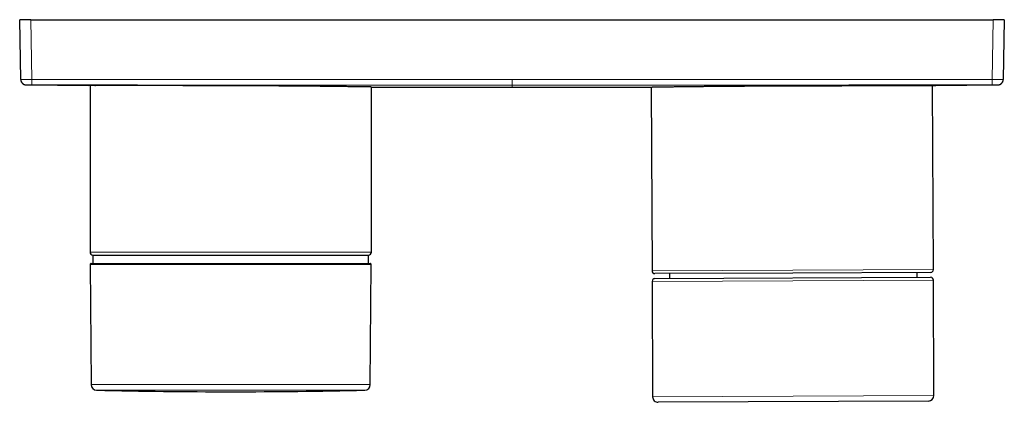
# Model space of a CAD drawing. Units: millimetres. Extents: x 8 to 1601, y 12 to 1627.
# Drawn here: x 438 to 613, y 266 to 334 of the extents above; entities that cross this region are included whole.
import ezdxf

# ---------------------------------------------------------------- set-up
doc = ezdxf.new("R2010")
doc.units = ezdxf.units.MM

msp = doc.modelspace()

# ---------------------------------------------------------------- linework, layer by layer
at = {"color": 7, "linetype": 'Continuous', "lineweight": 30}
for p, q in [((437.91, 323.57), (437.73, 334.19)), ((439.73, 334.19), (437.73, 334.19)), ((439.73, 334.19), (610.73, 334.19)), ((612.73, 334.19), (610.73, 334.19)), ((612.73, 334.19), (612.54, 323.57)), ((437.91, 323.57), (437.91, 323.56)), ((438.9, 322.58), (449.93, 322.49)), ((449.93, 322.48), (449.94, 322.48)), ((450.23, 322.49), (450.23, 292.85)), ((451.08, 322.48), (451.22, 322.48)), ((500.23, 322.22), (500.53, 322.22)), ((500.23, 292.85), (500.23, 322.22)), ((549.97, 322.22), (550.12, 289.54)), ((599.12, 322.48), (599.37, 322.48)), ((600.12, 289.76), (599.97, 322.48)), ((600.53, 322.48), (600.51, 322.48)), ((600.53, 322.49), (611.55, 322.58)), ((612.54, 323.56), (612.54, 323.57)), ((450.73, 292.35), (450.73, 290.85)), ((450.73, 292.35), (475.23, 292.35)), ((475.23, 292.35), (499.73, 292.35)), ((499.73, 290.85), (499.73, 292.35)), ((450.23, 290.65), (450.41, 269.32)), ((450.43, 290.85), (500.02, 290.85)), ((500.04, 269.32), (500.22, 290.65)), ((575.12, 289.15), (550.62, 289.04)), ((553.22, 289.05), (553.21, 288.18)), ((599.62, 289.26), (575.12, 289.15)), ((597.24, 288.38), (597.23, 289.25)), ((550.13, 287.67), (550.22, 267.17)), ((550.63, 288.17), (599.63, 288.39)), ((600.22, 267.39), (600.13, 287.89)), ((599.23, 266.39), (551.23, 266.17))]:
    msp.add_line(p, q, dxfattribs=at)
at = {"color": 252, "linetype": 'Continuous', "lineweight": 0}
for p, q in [((439.91, 323.57), (439.73, 334.19)), ((610.73, 334.19), (610.54, 323.57)), ((438.91, 322.59), (438.9, 322.58)), ((525.23, 322.56), (525.23, 322.19)), ((450.23, 292.85), (475.23, 292.85)), ((475.23, 292.85), (500.23, 292.85)), ((500.22, 290.65), (450.23, 290.65)), ((575.12, 289.65), (550.12, 289.54)), ((600.12, 289.76), (575.12, 289.65)), ((600.13, 287.89), (550.13, 287.67)), ((450.41, 269.32), (475.23, 269.32)), ((475.23, 268.32), (451.39, 268.32)), ((475.23, 269.32), (500.04, 269.32)), ((499.06, 268.32), (475.23, 268.32)), ((550.22, 267.17), (600.22, 267.39))]:
    msp.add_line(p, q, dxfattribs=at)
at = {"color": 7, "linetype": 'Continuous', "lineweight": 30}
for centre, radius, start, end in [((450.73, 292.85), 0.5, 180, 270), ((499.73, 292.85), 0.5, 270, 360), ((450.43, 290.65), 0.2, 90, 180.5), ((500.02, 290.65), 0.2, 359.5, 90), ((550.62, 289.54), 0.5, 180.2599, 270.2599), ((599.62, 289.76), 0.5, 270.2599, 0.2599), ((550.63, 287.67), 0.5, 90.2599, 180.2599), ((599.63, 287.89), 0.5, 0.2599, 90.2599), ((451.41, 269.32), 1, 180.5, 268.6891), ((475.23, 1309.87), 1041.82, 268.68906, 271.31094), ((499.04, 269.32), 1, 271.3109, 359.5), ((551.22, 267.17), 1, 180.2599, 270.2599), ((599.22, 267.39), 1, 270.2599, 0.2599)]:
    msp.add_arc(centre, radius, start, end, dxfattribs=at)
at = {"color": 252, "linetype": 'Continuous', "lineweight": 0}
for points, knots in [([(439.91, 323.57), (439.82, 323.57), (439.65, 323.57), (439.39, 323.57), (439.14, 323.56), (438.91, 323.56), (438.69, 323.56), (438.49, 323.56), (438.32, 323.56), (438.17, 323.56), (438.06, 323.56), (437.97, 323.57), (437.92, 323.57), (437.91, 323.57), (437.91, 323.57)], [0, 0, 0, 0, 0.083331, 0.166662, 0.249993, 0.333324, 0.416655, 0.499987, 0.58332, 0.666653, 0.749988, 0.833324, 0.916661, 1, 1, 1, 1]), ([(438.91, 322.59), (438.85, 322.59), (438.74, 322.6), (438.57, 322.64), (438.41, 322.72), (438.27, 322.82), (438.14, 322.94), (438.04, 323.08), (437.97, 323.23), (437.92, 323.4), (437.91, 323.51), (437.91, 323.57)], [0, 0, 0, 0, 0.112006, 0.223995, 0.335985, 0.447986, 0.559994, 0.67, 0.779994, 0.889989, 1, 1, 1, 1]), ([(439.91, 322.59), (439.85, 322.59), (439.73, 322.59), (439.56, 322.59), (439.4, 322.59), (439.26, 322.59), (439.14, 322.59), (439.04, 322.59), (438.96, 322.59), (438.92, 322.59), (438.91, 322.59), (438.91, 322.59)], [0, 0, 0, 0, 0.11199, 0.223994, 0.335993, 0.447985, 0.559984, 0.67, 0.780017, 0.890016, 1, 1, 1, 1]), ([(525.23, 323.55), (509.3, 323.55), (480.86, 323.55), (452.42, 323.56), (439.91, 323.57)], [0, 0, 0, 0, 0.56, 1, 1, 1, 1]), ([(439.91, 322.59), (439.91, 322.59), (439.91, 322.6), (439.91, 322.64), (439.91, 322.72), (439.91, 322.82), (439.91, 322.94), (439.91, 323.08), (439.91, 323.23), (439.91, 323.4), (439.91, 323.51), (439.91, 323.57)], [0, 0, 0, 0, 0.1120057, 0.2239953, 0.3359849, 0.4479865, 0.5599944, 0.6700001, 0.7799944, 0.8899893, 1, 1, 1, 1]), ([(525.23, 322.56), (509.3, 322.57), (480.86, 322.57), (452.42, 322.58), (439.91, 322.59)], [0, 0, 0, 0, 0.56, 1, 1, 1, 1]), ([(500.53, 322.22), (500.52, 322.22), (500.52, 322.22), (500.46, 322.22), (500.38, 322.22), (500.26, 322.22), (500.11, 322.23), (499.93, 322.23), (499.72, 322.23), (499.48, 322.24), (499.22, 322.24), (498.93, 322.24), (498.6, 322.25), (498.23, 322.26), (497.83, 322.26), (497.4, 322.27), (496.94, 322.27), (496.45, 322.28), (495.94, 322.29), (495.41, 322.29), (494.87, 322.3), (494.31, 322.31), (493.73, 322.31), (493.11, 322.32), (492.45, 322.33), (491.76, 322.34), (491.05, 322.34), (490.31, 322.35), (489.56, 322.36), (488.8, 322.37), (488.04, 322.37), (487.28, 322.38), (486.5, 322.38), (485.71, 322.39), (484.89, 322.4), (484.05, 322.4), (483.17, 322.41), (482.29, 322.41), (481.39, 322.42), (480.49, 322.42), (479.59, 322.43), (478.71, 322.43), (477.84, 322.43), (476.97, 322.44), (476.1, 322.44), (475.21, 322.44), (474.3, 322.44), (473.37, 322.45), (472.45, 322.45), (471.53, 322.45), (470.61, 322.45), (469.72, 322.45), (468.85, 322.45), (468.01, 322.46), (467.18, 322.46), (466.36, 322.46), (465.53, 322.46), (464.69, 322.46), (463.85, 322.46), (463.03, 322.46), (462.23, 322.46), (461.44, 322.46), (460.69, 322.46), (459.97, 322.46), (459.28, 322.46), (458.61, 322.46), (457.96, 322.46), (457.32, 322.47), (456.69, 322.47), (456.07, 322.47), (455.48, 322.47), (454.91, 322.47), (454.37, 322.47), (453.87, 322.47), (453.4, 322.47), (452.97, 322.47), (452.57, 322.48), (452.2, 322.48), (451.84, 322.48), (451.51, 322.48), (451.25, 322.48), (451.12, 322.48), (451.08, 322.48)], [0, 0, 0, 0, 0.012934, 0.025839, 0.038732, 0.05163, 0.064551, 0.077494, 0.08967, 0.101829, 0.113986, 0.126154, 0.13835, 0.151284, 0.164189, 0.177081, 0.18998, 0.202901, 0.215843, 0.22802, 0.240179, 0.252335, 0.264504, 0.276699, 0.289634, 0.302538, 0.315431, 0.328329, 0.34125, 0.354193, 0.366369, 0.378528, 0.390685, 0.402854, 0.415049, 0.427983, 0.440888, 0.453781, 0.466679, 0.4796, 0.492543, 0.504719, 0.516878, 0.529034, 0.541203, 0.553398, 0.566333, 0.579237, 0.59213, 0.605028, 0.617949, 0.630892, 0.643068, 0.655227, 0.667384, 0.679553, 0.691748, 0.704682, 0.717587, 0.73048, 0.743378, 0.756299, 0.769242, 0.781418, 0.793577, 0.805733, 0.817902, 0.830097, 0.843032, 0.855937, 0.86883, 0.881728, 0.894649, 0.907591, 0.919767, 0.931926, 0.944083, 0.956252, 0.968447, 0.981382, 0.994287, 1, 1, 1, 1]), ([(610.54, 323.57), (609.63, 323.57), (607.81, 323.57), (605.06, 323.57), (602.27, 323.57), (599.45, 323.56), (596.61, 323.56), (593.74, 323.56), (590.87, 323.56), (587.97, 323.56), (584.88, 323.56), (581.59, 323.56), (578.1, 323.56), (574.59, 323.55), (571.05, 323.55), (567.49, 323.55), (563.66, 323.55), (559.56, 323.55), (555.2, 323.55), (550.82, 323.55), (546.45, 323.55), (542.11, 323.55), (537.82, 323.55), (533.59, 323.55), (529.4, 323.55), (526.61, 323.55), (525.23, 323.55)], [0, 0, 0, 0, 0.031913, 0.064143, 0.096766, 0.129836, 0.163371, 0.196741, 0.23048, 0.264478, 0.298576, 0.339247, 0.380111, 0.421252, 0.462714, 0.504508, 0.546614, 0.597494, 0.648656, 0.699968, 0.751285, 0.80246, 0.852455, 0.902081, 0.95127, 1, 1, 1, 1]), ([(525.23, 322.56), (525.23, 322.58), (525.23, 322.61), (525.23, 322.84), (525.23, 323.16), (525.23, 323.42), (525.23, 323.55)], [0, 0, 0, 0, 0.249993, 0.5, 0.750007, 1, 1, 1, 1]), ([(610.54, 322.59), (609.63, 322.59), (607.81, 322.59), (605.06, 322.58), (602.27, 322.58), (599.45, 322.58), (596.61, 322.58), (593.75, 322.58), (590.87, 322.58), (587.97, 322.58), (584.88, 322.58), (581.59, 322.57), (578.1, 322.57), (574.59, 322.57), (571.05, 322.57), (567.49, 322.57), (563.66, 322.57), (559.56, 322.57), (555.2, 322.57), (550.82, 322.57), (546.45, 322.57), (542.11, 322.56), (537.82, 322.56), (533.59, 322.56), (529.4, 322.56), (526.61, 322.56), (525.23, 322.56)], [0, 0, 0, 0, 0.031913, 0.064143, 0.096766, 0.129836, 0.163371, 0.196741, 0.23048, 0.264478, 0.298576, 0.339247, 0.380111, 0.421252, 0.462714, 0.504508, 0.546614, 0.597494, 0.648656, 0.699968, 0.751285, 0.80246, 0.852455, 0.902081, 0.95127, 1, 1, 1, 1]), ([(549.93, 322.22), (549.93, 322.22), (549.94, 322.22), (549.99, 322.22), (550.07, 322.22), (550.19, 322.22), (550.34, 322.23), (550.53, 322.23), (550.74, 322.23), (550.97, 322.24), (551.23, 322.24), (551.53, 322.24), (551.85, 322.25), (552.22, 322.26), (552.62, 322.26), (553.05, 322.27), (553.51, 322.27), (554, 322.28), (554.51, 322.29), (555.04, 322.29), (555.58, 322.3), (556.14, 322.31), (556.72, 322.31), (557.34, 322.32), (558, 322.33), (558.69, 322.34), (559.4, 322.34), (560.14, 322.35), (560.89, 322.36), (561.65, 322.37), (562.41, 322.37), (563.17, 322.38), (563.95, 322.38), (564.74, 322.39), (565.56, 322.4), (566.41, 322.4), (567.28, 322.41), (568.16, 322.41), (569.06, 322.42), (569.96, 322.42), (570.86, 322.43), (571.74, 322.43), (572.61, 322.43), (573.48, 322.44), (574.35, 322.44), (575.24, 322.44), (576.15, 322.44), (577.08, 322.45), (578, 322.45), (578.92, 322.45), (579.84, 322.45), (580.73, 322.45), (581.6, 322.45), (582.44, 322.46), (583.27, 322.46), (584.09, 322.46), (584.93, 322.46), (585.76, 322.46), (586.6, 322.46), (587.42, 322.46), (588.22, 322.46), (589.01, 322.46), (589.76, 322.46), (590.48, 322.46), (591.17, 322.46), (591.84, 322.46), (592.49, 322.46), (593.13, 322.47), (593.76, 322.47), (594.38, 322.47), (594.97, 322.47), (595.54, 322.47), (596.08, 322.47), (596.58, 322.47), (597.05, 322.47), (597.48, 322.47), (597.88, 322.48), (598.26, 322.48), (598.61, 322.48), (598.94, 322.48), (599.2, 322.48), (599.33, 322.48), (599.37, 322.48)], [0, 0, 0, 0, 0.012934, 0.025839, 0.038732, 0.05163, 0.064551, 0.077494, 0.08967, 0.101829, 0.113986, 0.126154, 0.13835, 0.151284, 0.164189, 0.177081, 0.18998, 0.202901, 0.215843, 0.22802, 0.240179, 0.252335, 0.264504, 0.276699, 0.289634, 0.302538, 0.315431, 0.328329, 0.34125, 0.354193, 0.366369, 0.378528, 0.390685, 0.402854, 0.415049, 0.427983, 0.440888, 0.453781, 0.466679, 0.4796, 0.492543, 0.504719, 0.516878, 0.529034, 0.541203, 0.553398, 0.566333, 0.579237, 0.59213, 0.605028, 0.617949, 0.630892, 0.643068, 0.655227, 0.667384, 0.679553, 0.691748, 0.704682, 0.717587, 0.73048, 0.743378, 0.756299, 0.769242, 0.781418, 0.793577, 0.805733, 0.817902, 0.830097, 0.843032, 0.855937, 0.86883, 0.881728, 0.894649, 0.907591, 0.919767, 0.931926, 0.944083, 0.956252, 0.968447, 0.981382, 0.994287, 1, 1, 1, 1]), ([(612.54, 323.57), (612.54, 323.57), (612.53, 323.57), (612.48, 323.57), (612.39, 323.56), (612.28, 323.56), (612.13, 323.56), (611.96, 323.56), (611.76, 323.56), (611.54, 323.56), (611.31, 323.56), (611.06, 323.57), (610.8, 323.57), (610.63, 323.57), (610.54, 323.57)], [0, 0, 0, 0, 0.0833388, 0.166676, 0.2500118, 0.3333463, 0.4166798, 0.5000124, 0.5833443, 0.6666756, 0.7500067, 0.8333377, 0.9166687, 1, 1, 1, 1]), ([(610.54, 322.59), (610.54, 322.59), (610.54, 322.6), (610.54, 322.64), (610.54, 322.72), (610.54, 322.82), (610.54, 322.94), (610.54, 323.08), (610.54, 323.23), (610.54, 323.4), (610.54, 323.51), (610.54, 323.57)], [0, 0, 0, 0, 0.112006, 0.223995, 0.335985, 0.447986, 0.559994, 0.67, 0.779994, 0.889989, 1, 1, 1, 1]), ([(611.54, 322.59), (611.54, 322.59), (611.53, 322.59), (611.48, 322.59), (611.41, 322.59), (611.31, 322.59), (611.18, 322.59), (611.04, 322.59), (610.88, 322.59), (610.71, 322.59), (610.6, 322.59), (610.54, 322.59)], [0, 0, 0, 0, 0.1121513, 0.2243528, 0.336355, 0.4481316, 0.5598188, 0.669616, 0.7796355, 0.8898441, 1, 1, 1, 1]), ([(611.54, 322.59), (611.6, 322.59), (611.72, 322.6), (611.88, 322.64), (612.04, 322.72), (612.18, 322.82), (612.31, 322.94), (612.41, 323.08), (612.48, 323.23), (612.53, 323.4), (612.54, 323.51), (612.54, 323.57)], [0, 0, 0, 0, 0.112006, 0.223995, 0.335985, 0.447986, 0.559994, 0.67, 0.779994, 0.889989, 1, 1, 1, 1]), ([(611.55, 322.58), (611.55, 322.58), (611.55, 322.58), (611.55, 322.58), (611.55, 322.58), (611.54, 322.58), (611.54, 322.58), (611.54, 322.59), (611.54, 322.59), (611.54, 322.59)], [0, 0, 0, 0, 0.121528, 0.615, 0.692546, 0.770091, 0.847505, 0.924225, 1, 1, 1, 1])]:
    msp.add_open_spline(points, degree=3, knots=knots, dxfattribs=at)
at = {"color": 7, "linetype": 'Continuous', "lineweight": 30}
for points, knots in [([(437.91, 323.56), (437.91, 323.52), (437.92, 323.45), (437.94, 323.34), (437.97, 323.24), (438, 323.15), (438.05, 323.07), (438.11, 322.98), (438.17, 322.91), (438.23, 322.84), (438.31, 322.77), (438.4, 322.71), (438.5, 322.66), (438.62, 322.62), (438.75, 322.59), (438.85, 322.58), (438.9, 322.58)], [0, 0, 0, 0, 0.077711, 0.148672, 0.212926, 0.27053, 0.338286, 0.402869, 0.465515, 0.526224, 0.587417, 0.66388, 0.73291, 0.811939, 0.900967, 1, 1, 1, 1]), ([(451.08, 322.48), (451.03, 322.48), (450.89, 322.48), (450.68, 322.48), (450.47, 322.48), (450.3, 322.48), (450.16, 322.48), (450.06, 322.48), (449.98, 322.48), (449.93, 322.48), (449.93, 322.48), (449.93, 322.48)], [0, 0, 0, 0, 0.067286, 0.188153, 0.309231, 0.430506, 0.5446, 0.658538, 0.772456, 0.886492, 1, 1, 1, 1]), ([(500.22, 322.22), (500.22, 322.22), (500.22, 322.22), (500.18, 322.22), (500.1, 322.23), (500, 322.23), (499.89, 322.23), (499.77, 322.23), (499.62, 322.23), (499.45, 322.24), (499.24, 322.24), (498.96, 322.24), (498.62, 322.25), (498.23, 322.25), (497.84, 322.26), (497.48, 322.26), (497.15, 322.27), (496.8, 322.27), (496.43, 322.28), (496.04, 322.28), (495.57, 322.29), (495.02, 322.3), (494.37, 322.3), (493.68, 322.31), (493.04, 322.32), (492.45, 322.33), (491.93, 322.33), (491.39, 322.34), (490.84, 322.34), (490.28, 322.35), (489.62, 322.36), (488.85, 322.36), (487.96, 322.37), (487.06, 322.38), (486.23, 322.38), (485.48, 322.39), (484.83, 322.39), (484.17, 322.4), (483.5, 322.4), (482.82, 322.41), (482.03, 322.41), (481.14, 322.42), (480.12, 322.42), (479.1, 322.43), (478.17, 322.43), (477.36, 322.43), (476.65, 322.44), (475.94, 322.44), (475.22, 322.44), (474.51, 322.44), (473.69, 322.44), (472.76, 322.45), (471.73, 322.45), (470.7, 322.45), (469.79, 322.45), (468.99, 322.45), (468.31, 322.45), (467.62, 322.45), (466.95, 322.46), (466.28, 322.46), (465.51, 322.46), (464.66, 322.46), (463.73, 322.46), (462.82, 322.46), (462.02, 322.46), (461.33, 322.46), (460.74, 322.46), (460.17, 322.46), (459.6, 322.46), (459.05, 322.46), (458.43, 322.46), (457.76, 322.46), (457.03, 322.47), (456.33, 322.47), (455.73, 322.47), (455.23, 322.47), (454.81, 322.47), (454.41, 322.47), (454.02, 322.47), (453.65, 322.47), (453.25, 322.47), (452.82, 322.47), (452.38, 322.48), (451.97, 322.48), (451.65, 322.48), (451.4, 322.48), (451.27, 322.48), (451.22, 322.48)], [0, 0, 0, 0, 0.008451, 0.023038, 0.037625, 0.047562, 0.0575, 0.067436, 0.077445, 0.087457, 0.097466, 0.111952, 0.126439, 0.141026, 0.155612, 0.165548, 0.175486, 0.185422, 0.195431, 0.205442, 0.215451, 0.229939, 0.244426, 0.259015, 0.273603, 0.28354, 0.293479, 0.303416, 0.313426, 0.323438, 0.333447, 0.347936, 0.362425, 0.377014, 0.391604, 0.401541, 0.411481, 0.421418, 0.431429, 0.441442, 0.451453, 0.465941, 0.480429, 0.495018, 0.509607, 0.519544, 0.529483, 0.53942, 0.549431, 0.559443, 0.569453, 0.583941, 0.598429, 0.613017, 0.627605, 0.637542, 0.64748, 0.657417, 0.667427, 0.677439, 0.687449, 0.701937, 0.716424, 0.731013, 0.745601, 0.755538, 0.765477, 0.775414, 0.785424, 0.795436, 0.805446, 0.819934, 0.834422, 0.84901, 0.863599, 0.873536, 0.883475, 0.893412, 0.903422, 0.913434, 0.923444, 0.937932, 0.95242, 0.967008, 0.981597, 0.991534, 1, 1, 1, 1]), ([(500.53, 322.22), (502.97, 322.22), (511.2, 322.19), (519.44, 322.19), (525.23, 322.19)], [0, 0, 0, 0, 0.2968202, 1, 1, 1, 1]), ([(525.23, 322.19), (531.01, 322.19), (539.25, 322.19), (547.48, 322.22), (549.93, 322.22)], [0, 0, 0, 0, 0.70318, 1, 1, 1, 1]), ([(549.97, 322.22), (549.98, 322.22), (549.98, 322.22), (550.04, 322.22), (550.14, 322.22), (550.26, 322.23), (550.39, 322.23), (550.55, 322.23), (550.71, 322.23), (550.87, 322.24), (551.07, 322.24), (551.33, 322.24), (551.69, 322.25), (552.09, 322.25), (552.5, 322.26), (552.9, 322.26), (553.29, 322.27), (553.7, 322.28), (554.08, 322.28), (554.43, 322.29), (554.84, 322.29), (555.36, 322.3), (556.03, 322.31), (556.73, 322.31), (557.4, 322.32), (558.04, 322.33), (558.63, 322.33), (559.24, 322.34), (559.8, 322.35), (560.31, 322.35), (560.81, 322.36), (561.39, 322.36), (562.05, 322.37), (562.72, 322.37), (563.49, 322.38), (564.35, 322.39), (565.15, 322.39), (565.81, 322.4), (566.31, 322.4), (566.81, 322.4), (567.32, 322.41), (567.83, 322.41), (568.51, 322.41), (569.36, 322.42), (570.38, 322.42), (571.41, 322.43), (572.36, 322.43), (573.24, 322.43), (574.04, 322.44), (574.83, 322.44), (575.54, 322.44), (576.17, 322.44), (576.87, 322.44), (577.74, 322.45), (578.77, 322.45), (579.8, 322.45), (580.74, 322.45), (581.59, 322.45), (582.36, 322.45), (583.12, 322.45), (583.79, 322.46), (584.37, 322.46), (585.02, 322.46), (585.81, 322.46), (586.74, 322.46), (587.65, 322.46), (588.47, 322.46), (589.2, 322.46), (589.85, 322.46), (590.48, 322.46), (591.03, 322.46), (591.51, 322.46), (592.03, 322.46), (592.66, 322.46), (593.38, 322.47), (594.07, 322.47), (594.68, 322.47), (595.2, 322.47), (595.66, 322.47), (596.1, 322.47), (596.47, 322.47), (596.78, 322.47), (597.12, 322.47), (597.51, 322.47), (597.94, 322.48), (598.34, 322.48), (598.66, 322.48), (598.92, 322.48), (599.05, 322.48), (599.12, 322.48)], [0, 0, 0, 0, 0.012686, 0.027222, 0.041759, 0.052806, 0.063854, 0.074947, 0.086039, 0.093498, 0.100961, 0.115396, 0.129831, 0.144367, 0.158903, 0.169951, 0.180998, 0.192091, 0.203183, 0.210642, 0.218104, 0.23254, 0.246976, 0.261513, 0.27605, 0.287098, 0.298146, 0.309239, 0.320332, 0.327792, 0.335255, 0.346044, 0.356833, 0.367664, 0.378495, 0.393123, 0.407777, 0.415198, 0.422618, 0.430052, 0.437486, 0.444945, 0.452408, 0.466844, 0.481279, 0.495816, 0.510352, 0.5214, 0.532448, 0.54354, 0.554633, 0.562092, 0.569555, 0.58399, 0.598425, 0.612962, 0.627498, 0.638546, 0.649593, 0.660686, 0.671778, 0.679237, 0.6867, 0.701136, 0.715572, 0.730109, 0.744646, 0.755694, 0.766742, 0.777835, 0.788928, 0.796387, 0.80385, 0.818286, 0.832722, 0.847259, 0.861796, 0.872844, 0.883892, 0.894985, 0.906078, 0.913538, 0.921001, 0.935437, 0.949872, 0.964409, 0.978946, 0.989994, 1, 1, 1, 1]), ([(599.37, 322.48), (599.42, 322.48), (599.57, 322.48), (599.77, 322.48), (599.98, 322.48), (600.15, 322.48), (600.29, 322.48), (600.4, 322.48), (600.47, 322.48), (600.52, 322.48), (600.52, 322.48), (600.53, 322.48)], [0, 0, 0, 0, 0.067286, 0.188153, 0.309231, 0.430506, 0.5446, 0.658538, 0.772456, 0.886491, 1, 1, 1, 1]), ([(611.55, 322.58), (611.6, 322.58), (611.7, 322.59), (611.83, 322.62), (611.95, 322.66), (612.05, 322.71), (612.14, 322.77), (612.22, 322.84), (612.28, 322.91), (612.35, 322.98), (612.4, 323.07), (612.45, 323.15), (612.48, 323.24), (612.51, 323.34), (612.53, 323.45), (612.54, 323.52), (612.54, 323.56)], [0, 0, 0, 0, 0.09902, 0.188038, 0.267057, 0.336079, 0.412532, 0.473717, 0.534419, 0.597058, 0.661633, 0.729381, 0.786987, 0.851254, 0.922244, 1, 1, 1, 1]), ([(612.54, 323.52), (612.54, 323.53), (612.54, 323.54), (612.54, 323.56), (612.54, 323.57)], [0, 0, 0, 0, 0.4998944, 1, 1, 1, 1])]:
    msp.add_open_spline(points, degree=3, knots=knots, dxfattribs=at)

doc.saveas('drawing.dxf')
